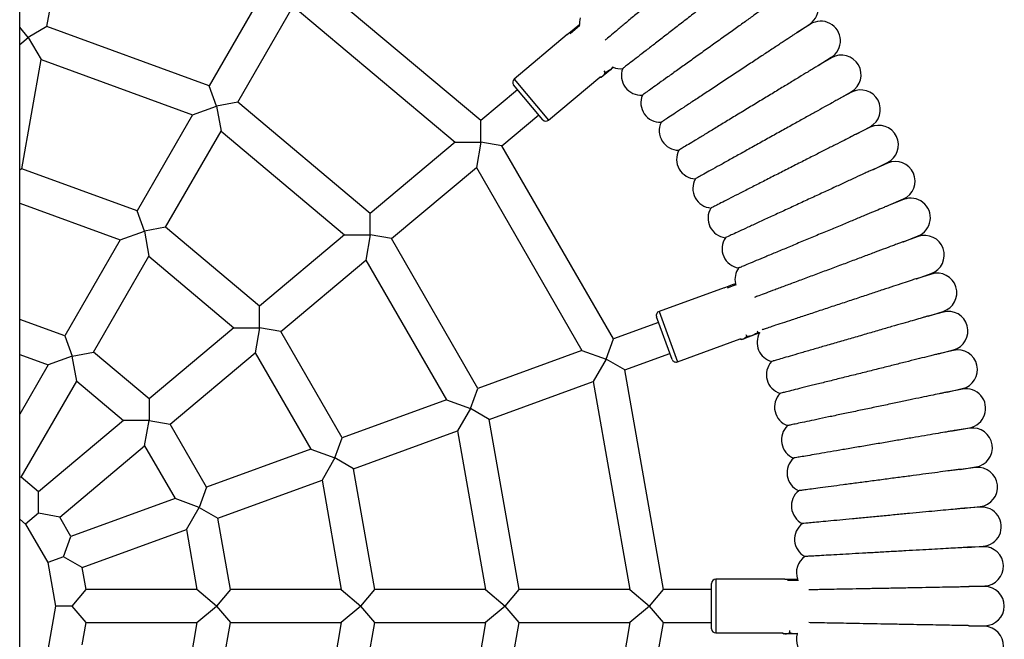
# Model space of a CAD drawing. Units: millimetres. Extents: x -3864 to 4136, y -3281 to 3574.
# Drawn here: x 181 to 658, y -1274 to -973 of the extents above; entities that cross this region are included whole.
import ezdxf

# ---------------------------------------------------------------- set-up
doc = ezdxf.new("R2010")
doc.units = ezdxf.units.MM

msp = doc.modelspace()

# ---------------------------------------------------------------- linework, layer by layer
at = {"color": 7, "linetype": 'Continuous', "lineweight": 25}
for p, q in [((180.71, -2362.31), (180.71, 137.48)), ((193.88, -976.55), (203.21, -923.62)), ((404.33, -1022.1), (321.5, -952.6)), ((299.52, -958.67), (272.64, -1005.22)), ((286.5, -1013.22), (313.38, -966.67)), ((313.38, -966.67), (391.88, -1032.54)), ((184.84, -981.77), (180.71, -976.86)), ((193.88, -976.55), (184.84, -981.77)), ((272.64, -1005.22), (193.88, -976.55)), ((446.25, -980.4), (449.62, -977.57)), ((450.01, -978.03), (447.62, -980.04)), ((449.62, -977.57), (452.3, -975.32)), ((452.4, -976.02), (450.01, -978.03)), ((564.16, -975.37), (557.75, -979.43)), ((557.82, -979.38), (564, -975.13)), ((180.71, -985.23), (184.84, -981.77)), ((184.84, -981.77), (191.06, -992.55)), ((446.25, -980.4), (420.51, -1001.99)), ((181.72, -1045.49), (191.06, -992.55)), ((191.06, -992.55), (264.52, -1019.29)), ((574.47, -991.67), (567.96, -995.46)), ((567.98, -995.44), (574.32, -991.42)), ((467.17, -997.44), (463.63, -1000.41)), ((468.43, -995.98), (467.17, -997.44)), ((468.71, -996.15), (467.17, -997.44)), ((420.51, -1001.99), (437.23, -1021.91)), ((437.23, -1021.91), (462.03, -1001.1)), ((462.29, -1001.1), (462.83, -1001.08)), ((463.63, -1000.41), (462.83, -1001.08)), ((463.92, -998.01), (464.59, -998.82)), ((276.21, -1015.03), (272.64, -1005.22)), ((422.2, -1007.11), (404.33, -1022.1)), ((434.41, -1021.67), (420.27, -1004.81)), ((577.45, -1011.91), (584.02, -1008.09)), ((584.16, -1008.34), (577.46, -1011.91)), ((264.52, -1019.29), (276.21, -1015.03)), ((286.5, -1013.22), (276.21, -1015.03)), ((276.21, -1015.03), (278.38, -1027.29)), ((350.71, -1067.1), (286.5, -1013.22)), ((264.52, -1019.29), (237.64, -1065.84)), ((414.61, -1034.36), (432.48, -1019.37)), ((404.33, -1032.54), (404.33, -1022.1)), ((586.36, -1028.69), (593.09, -1025.11)), ((593.22, -1025.37), (586.36, -1028.69)), ((251.5, -1073.84), (278.38, -1027.29)), ((278.38, -1027.29), (338.26, -1077.54)), ((391.88, -1032.54), (350.71, -1067.1)), ((391.88, -1032.54), (404.33, -1032.54)), ((404.33, -1032.54), (402.17, -1044.8)), ((414.61, -1034.36), (404.33, -1032.54)), ((468.68, -1128), (414.61, -1034.36)), ((181.72, -1045.49), (180.71, -1046.07)), ((237.64, -1065.84), (181.72, -1045.49)), ((360.99, -1079.35), (402.17, -1044.8)), ((402.17, -1044.8), (453.41, -1133.56)), ((601.63, -1042.72), (594.7, -1045.76)), ((594.75, -1045.74), (601.51, -1042.46)), ((180.71, -1062.15), (229.52, -1079.91)), ((602.29, -1063.18), (609.27, -1060.12)), ((609.38, -1060.38), (602.36, -1063.15)), ((241.21, -1075.65), (237.64, -1065.84)), ((350.71, -1077.54), (350.71, -1067.1)), ((251.5, -1073.84), (241.21, -1075.65)), ((297.08, -1112.09), (251.5, -1073.84)), ((229.52, -1079.91), (241.21, -1075.65)), ((241.21, -1075.65), (243.38, -1087.91)), ((338.26, -1077.54), (297.08, -1112.09)), ((338.26, -1077.54), (350.71, -1077.54)), ((350.71, -1077.54), (348.55, -1089.8)), ((360.99, -1079.35), (350.71, -1077.54)), ((609.29, -1080.84), (616.36, -1078.05)), ((616.46, -1078.32), (609.29, -1080.84)), ((229.52, -1079.91), (202.64, -1126.46)), ((402.9, -1151.94), (360.99, -1079.35)), ((216.5, -1134.46), (243.38, -1087.91)), ((243.38, -1087.91), (284.64, -1122.53)), ((307.37, -1124.35), (348.55, -1089.8)), ((348.55, -1089.8), (387.63, -1157.5)), ((615.61, -1098.76), (622.77, -1096.24)), ((622.86, -1096.51), (615.61, -1098.76)), ((522.34, -1103.15), (526.47, -1101.64)), ((526.68, -1102.21), (523.74, -1103.28)), ((526.47, -1101.64), (527.94, -1101.11)), ((528.14, -1101.68), (526.68, -1102.21)), ((522.34, -1103.15), (490.76, -1114.64)), ((297.08, -1122.53), (297.08, -1112.09)), ((497.09, -1137.88), (489.57, -1117.2)), ((490.76, -1114.64), (499.66, -1139.07)), ((621.23, -1116.91), (628.49, -1114.65)), ((628.57, -1114.93), (621.29, -1116.89)), ((202.64, -1126.46), (180.71, -1118.48)), ((490.59, -1120.02), (468.68, -1128)), ((202.64, -1126.46), (206.21, -1136.28)), ((284.64, -1122.53), (243.46, -1157.09)), ((284.64, -1122.53), (297.08, -1122.53)), ((297.08, -1122.53), (294.92, -1134.79)), ((307.37, -1124.35), (297.08, -1122.53)), ((337.12, -1175.88), (307.37, -1124.35)), ((536.17, -1126.32), (531.82, -1127.9)), ((532.91, -1125.75), (533.27, -1126.73)), ((539.62, -1125.06), (536.17, -1126.32)), ((538.4, -1124.09), (538.65, -1124.77)), ((538.65, -1124.77), (539.64, -1124.97)), ((465.11, -1137.81), (468.68, -1128)), ((499.66, -1139.07), (530.09, -1128)), ((530.33, -1128.09), (530.84, -1128.26)), ((531.82, -1127.9), (530.84, -1128.26)), ((180.71, -1135.51), (194.52, -1140.53)), ((206.21, -1136.28), (194.52, -1140.53)), ((206.21, -1136.28), (216.5, -1134.46)), ((208.38, -1148.53), (206.21, -1136.28)), ((243.46, -1157.09), (216.5, -1134.46)), ((253.75, -1169.34), (294.92, -1134.79)), ((294.92, -1134.79), (321.85, -1181.44)), ((453.41, -1133.56), (402.9, -1151.94)), ((453.41, -1133.56), (465.11, -1137.81)), ((474.15, -1143.03), (496.07, -1135.06)), ((633.59, -1133.55), (626.24, -1135.23)), ((626.27, -1135.23), (633.52, -1133.27)), ((194.52, -1140.53), (180.71, -1164.44)), ((465.11, -1137.81), (458.88, -1148.59)), ((474.15, -1143.03), (465.11, -1137.81)), ((492.93, -1249.52), (474.15, -1143.03)), ((181.5, -1195.08), (208.38, -1148.53)), ((208.38, -1148.53), (231.02, -1167.53)), ((408.37, -1166.98), (458.88, -1148.59)), ((458.88, -1148.59), (476.68, -1249.52)), ((399.33, -1161.75), (402.9, -1151.94)), ((630.43, -1153.77), (637.84, -1152.07)), ((637.9, -1152.34), (630.49, -1153.76)), ((243.46, -1157.09), (243.46, -1167.53)), ((387.63, -1157.5), (337.12, -1175.88)), ((387.63, -1157.5), (399.33, -1161.75)), ((399.33, -1161.75), (393.11, -1172.53)), ((408.37, -1166.98), (399.33, -1161.75)), ((231.02, -1167.53), (189.84, -1202.08)), ((243.46, -1167.53), (231.02, -1167.53)), ((241.3, -1179.79), (243.46, -1167.53)), ((243.46, -1167.53), (253.75, -1169.34)), ((271.34, -1199.82), (253.75, -1169.34)), ((422.93, -1249.52), (408.37, -1166.98)), ((342.59, -1190.92), (393.11, -1172.53)), ((393.11, -1172.53), (406.68, -1249.52)), ((633.99, -1172.43), (641.45, -1171.01)), ((641.5, -1171.29), (633.99, -1172.43)), ((333.55, -1185.7), (337.12, -1175.88)), ((200.12, -1214.34), (241.3, -1179.79)), ((241.3, -1179.79), (256.08, -1205.38)), ((321.85, -1181.44), (271.34, -1199.82)), ((321.85, -1181.44), (333.55, -1185.7)), ((333.55, -1185.7), (327.33, -1196.47)), ((342.59, -1190.92), (333.55, -1185.7)), ((352.93, -1249.52), (342.59, -1190.92)), ((636.84, -1191.21), (644.35, -1190.07)), ((644.38, -1190.36), (636.89, -1191.21)), ((181.5, -1195.08), (180.71, -1195.22)), ((189.84, -1202.08), (181.5, -1195.08)), ((276.82, -1214.86), (327.33, -1196.47)), ((327.33, -1196.47), (336.68, -1249.52)), ((189.84, -1212.53), (189.84, -1202.08)), ((271.34, -1199.82), (267.77, -1209.64)), ((256.08, -1205.38), (205.56, -1223.77)), ((267.77, -1209.64), (256.08, -1205.38)), ((189.84, -1212.53), (183.61, -1217.75)), ((200.12, -1214.34), (189.84, -1212.53)), ((261.55, -1220.42), (267.77, -1209.64)), ((267.77, -1209.64), (276.82, -1214.86)), ((638.98, -1210.09), (646.52, -1209.24)), ((646.55, -1209.52), (638.98, -1210.09)), ((180.71, -1215.31), (183.61, -1217.75)), ((205.56, -1223.77), (200.12, -1214.34)), ((282.93, -1249.52), (276.82, -1214.86)), ((183.61, -1217.75), (194.36, -1236.36)), ((211.04, -1238.8), (261.55, -1220.42)), ((261.55, -1220.42), (266.68, -1249.52)), ((201.99, -1233.58), (205.56, -1223.77)), ((640.41, -1229.04), (647.98, -1228.47)), ((647.99, -1228.75), (640.41, -1229.03)), ((201.99, -1233.58), (194.36, -1236.36)), ((194.36, -1236.36), (198.09, -1257.52)), ((211.04, -1238.8), (201.99, -1233.58)), ((212.93, -1249.52), (211.04, -1238.8)), ((551.85, -1244.52), (518.25, -1244.52)), ((518.25, -1244.52), (518.25, -1270.52)), ((551.85, -1244.52), (556.25, -1244.52)), ((556.25, -1245.12), (553.12, -1245.12)), ((556.25, -1244.52), (558.13, -1244.52)), ((558.42, -1245.12), (556.25, -1245.12)), ((206.21, -1257.52), (212.93, -1249.52)), ((266.68, -1249.52), (212.93, -1249.52)), ((276.21, -1257.52), (266.68, -1249.52)), ((282.93, -1249.52), (276.21, -1257.52)), ((336.68, -1249.52), (282.93, -1249.52)), ((336.68, -1249.52), (346.21, -1257.52)), ((346.21, -1257.52), (352.93, -1249.52)), ((406.68, -1249.52), (352.93, -1249.52)), ((406.68, -1249.52), (416.21, -1257.52)), ((416.21, -1257.52), (422.93, -1249.52)), ((476.68, -1249.52), (422.93, -1249.52)), ((476.68, -1249.52), (486.21, -1257.52)), ((486.21, -1257.52), (492.93, -1249.52)), ((516.25, -1249.52), (492.93, -1249.52)), ((516.25, -1268.52), (516.25, -1246.52)), ((641.21, -1248.02), (648.71, -1247.74)), ((648.71, -1248.02), (641.21, -1248.02)), ((198.09, -1257.52), (194.36, -1278.68)), ((206.21, -1257.52), (198.09, -1257.52)), ((212.93, -1265.52), (206.21, -1257.52)), ((266.68, -1265.52), (276.21, -1257.52)), ((276.21, -1257.52), (282.93, -1265.52)), ((346.21, -1257.52), (336.68, -1265.52)), ((352.93, -1265.52), (346.21, -1257.52)), ((416.21, -1257.52), (406.68, -1265.52)), ((422.93, -1265.52), (416.21, -1257.52)), ((486.21, -1257.52), (476.68, -1265.52)), ((492.93, -1265.52), (486.21, -1257.52)), ((211.04, -1276.24), (212.93, -1265.52)), ((212.93, -1265.52), (266.68, -1265.52)), ((266.68, -1265.52), (261.55, -1294.62)), ((276.82, -1300.18), (282.93, -1265.52)), ((282.93, -1265.52), (336.68, -1265.52)), ((336.68, -1265.52), (327.33, -1318.57)), ((342.59, -1324.12), (352.93, -1265.52)), ((352.93, -1265.52), (406.68, -1265.52)), ((406.68, -1265.52), (393.11, -1342.51)), ((408.37, -1348.06), (422.93, -1265.52)), ((422.93, -1265.52), (476.68, -1265.52)), ((476.68, -1265.52), (458.88, -1366.45)), ((474.15, -1372.01), (492.93, -1265.52)), ((492.93, -1265.52), (516.25, -1265.52)), ((554.06, -1269.37), (554.06, -1270.42)), ((641.11, -1267.02), (648.71, -1267.02)), ((648.71, -1267.3), (641.12, -1267.02)), ((518.25, -1270.52), (550.63, -1270.52)), ((550.82, -1270.69), (551.25, -1271.02)), ((552.29, -1271.02), (551.25, -1271.02)), ((556.92, -1271.02), (552.29, -1271.02)), ((558.06, -1270.84), (556.92, -1271.02)), ((558.03, -1271.02), (556.92, -1271.02))]:
    msp.add_line(p, q, dxfattribs=at)
at = {"color": 7, "linetype": 'Continuous', "lineweight": 25, "flags": 128}
msp.add_lwpolyline([(452.59, -972.29), (452.24, -974.16), (452.21, -975.4)], dxfattribs=at)
at = {"color": 7, "linetype": 'Continuous', "lineweight": 25}
for centre, radius, start, end in [((558.62, -967.3), 9.5, 304.491, 124.491), ((569.24, -983.4), 9.5, 302.3353, 122.3353), ((579.25, -999.88), 9.5, 300.1796, 120.1796), ((472.1, -987.44), 9.5, 248.2178, 276.3099), ((482.02, -1000.27), 9.5, 159.1392, 274.1542), ((421.8, -1003.53), 2, 130, 220), ((588.62, -1016.73), 9.5, 298.024, 118.024), ((491.45, -1013.45), 9.5, 156.9835, 271.9985), ((435.94, -1020.38), 2, 220, 310), ((500.38, -1026.99), 9.5, 154.8278, 269.8428), ((597.36, -1033.91), 9.5, 295.8683, 115.8683), ((508.79, -1040.85), 9.5, 152.6722, 267.6871), ((605.45, -1051.42), 9.5, 293.7126, 113.7126), ((516.68, -1055.02), 9.5, 150.5165, 265.5314), ((612.87, -1069.21), 9.5, 291.5569, 111.5569), ((524.03, -1069.47), 9.5, 148.3608, 263.3757), ((530.83, -1084.19), 9.5, 146.2051, 261.2201), ((619.61, -1087.28), 9.5, 289.4012, 109.4012), ((537.07, -1099.16), 9.5, 144.0494, 192.1959), ((625.67, -1105.58), 9.5, 287.2455, 107.2455), ((491.45, -1116.52), 2, 110, 200), ((631.04, -1124.1), 9.5, 285.0898, 105.0898), ((547.84, -1129.74), 9.5, 150.607, 254.753), ((635.71, -1142.81), 9.5, 282.9341, 102.9341), ((498.97, -1137.19), 2, 200, 290), ((552.35, -1145.32), 9.5, 137.5823, 252.5973), ((556.28, -1161.05), 9.5, 135.4267, 250.4416), ((639.67, -1161.68), 9.5, 280.7784, 100.7784), ((559.61, -1176.92), 9.5, 133.271, 248.2859), ((642.92, -1180.68), 9.5, 278.6228, 98.6228), ((562.34, -1192.9), 9.5, 131.1153, 246.1302), ((645.45, -1199.8), 9.5, 276.4671, 96.4671), ((564.47, -1208.98), 9.5, 128.9596, 243.9745), ((647.26, -1218.99), 9.5, 274.3114, 94.3114), ((566, -1225.12), 9.5, 126.8039, 241.8189), ((648.35, -1238.24), 9.5, 272.1557, 92.1557), ((566.91, -1241.31), 9.5, 124.6482, 199.7619), ((518.25, -1246.52), 2, 90, 180), ((648.71, -1257.52), 9.5, 270, 90), ((518.25, -1268.52), 2, 180, 270), ((648.35, -1276.8), 9.5, 267.8443, 87.8443), ((566.91, -1273.73), 9.5, 163.4125, 235.3518)]:
    msp.add_arc(centre, radius, start, end, dxfattribs=at)
for points, knots in [([(523.66, -933.79), (523.67, -933.79), (523.68, -933.77), (523.71, -933.75), (523.74, -933.73), (523.76, -933.71), (523.77, -933.7), (523.71, -933.75), (523.08, -934.28), (521.4, -935.68), (518.45, -938.14), (514.68, -941.3), (510.42, -944.85), (505.72, -948.78), (500.59, -953.07), (495.2, -957.58), (489.74, -962.13), (484.44, -966.56), (479.41, -970.77), (474.86, -974.57), (470.85, -977.92), (467.64, -980.6), (465.54, -982.35), (464.88, -982.9), (464.7, -983.06)], [0, 0, 0, 0, 0.0002747, 0.0007373, 0.0011555, 0.0016132, 0.0024013, 0.0048767, 0.0162779, 0.0616696, 0.1236493, 0.1873868, 0.2506451, 0.3154224, 0.384818, 0.4561194, 0.5274403, 0.6007622, 0.6732887, 0.7478699, 0.8212628, 0.8967489, 0.9707603, 1, 1, 1, 1]), ([(535.55, -948.6), (535.57, -948.59), (535.59, -948.58), (535.62, -948.55), (535.65, -948.53), (535.67, -948.51), (535.68, -948.5), (535.59, -948.57), (535.12, -948.94), (534.24, -949.62), (532.45, -951.01), (529.62, -953.19), (525.56, -956.33), (521.02, -959.85), (516.06, -963.68), (510.7, -967.83), (505.12, -972.15), (499.51, -976.49), (494.1, -980.67), (488.99, -984.62), (484.4, -988.17), (480.42, -991.25), (477.21, -993.73), (474.86, -995.56), (473.4, -996.68), (473.23, -996.82), (473.14, -996.88)], [0, 0, 0, 0, 0.000393, 0.000789, 0.00114, 0.00156, 0.002308, 0.004754, 0.016206, 0.038921, 0.061902, 0.117988, 0.175692, 0.232417, 0.290539, 0.352019, 0.415192, 0.478277, 0.543134, 0.607245, 0.673173, 0.738026, 0.80473, 0.870108, 0.937364, 1, 1, 1, 1]), ([(546.85, -963.87), (546.86, -963.86), (546.89, -963.84), (546.93, -963.82), (546.96, -963.79), (546.99, -963.77), (547.01, -963.76), (547.02, -963.75), (546.95, -963.8), (546.25, -964.3), (544.43, -965.6), (541.25, -967.88), (537.2, -970.77), (532.65, -974.02), (527.64, -977.61), (522.19, -981.51), (516.46, -985.6), (510.68, -989.74), (505.08, -993.74), (499.76, -997.55), (494.96, -1000.98), (490.75, -1003.99), (487.34, -1006.43), (484.76, -1008.27), (483.4, -1009.24), (482.8, -1009.68), (482.74, -1009.72), (482.71, -1009.74)], [0, 0, 0, 0, 0.000487, 0.0009388, 0.0012709, 0.0016043, 0.0020119, 0.0027192, 0.004963, 0.0153379, 0.0566533, 0.1116856, 0.1682855, 0.2243198, 0.2817081, 0.3429919, 0.40596, 0.4689192, 0.5336452, 0.597659, 0.6634866, 0.7282592, 0.7948796, 0.8601931, 0.9273815, 0.9635378, 1, 1, 1, 1]), ([(557.71, -979.46), (557.72, -979.45), (557.73, -979.44), (557.75, -979.43), (557.77, -979.42), (557.78, -979.41), (557.62, -979.52), (556.99, -979.93), (555.81, -980.71), (553.64, -982.14), (550.48, -984.22), (546.12, -987.11), (541.21, -990.34), (535.84, -993.88), (530.11, -997.67), (524.2, -1001.56), (518.3, -1005.46), (512.65, -1009.18), (507.36, -1012.67), (502.66, -1015.77), (498.63, -1018.43), (495.44, -1020.54), (493.17, -1022.04), (491.96, -1022.83), (491.84, -1022.91), (491.78, -1022.95)], [0, 0, 0, 0, 0.000254, 0.000575, 0.001056, 0.001998, 0.005487, 0.019336, 0.046902, 0.074834, 0.130016, 0.186668, 0.244519, 0.303841, 0.365587, 0.42904, 0.492301, 0.55734, 0.621588, 0.687658, 0.752622, 0.819441, 0.884907, 0.952255, 1, 1, 1, 1]), ([(467.17, -997.44), (467.06, -997.53), (466.32, -998.12), (465.41, -998.54), (464.63, -998.81), (464.59, -998.82)], [0, 0, 0, 0, 0.148486, 0.965571, 1, 1, 1, 1]), ([(567.87, -995.51), (567.88, -995.5), (567.89, -995.49), (567.92, -995.48), (567.94, -995.47), (567.93, -995.47), (567.7, -995.61), (566.83, -996.14), (565.19, -997.13), (562.43, -998.81), (558.65, -1001.11), (553.75, -1004.08), (548.38, -1007.34), (542.67, -1010.81), (536.68, -1014.44), (530.62, -1018.12), (524.67, -1021.73), (519.06, -1025.14), (513.89, -1028.27), (509.41, -1031), (505.67, -1033.27), (502.85, -1034.98), (501, -1036.1), (500.39, -1036.47), (500.36, -1036.49), (500.35, -1036.49)], [0, 0, 0, 0, 0.000284, 0.0006, 0.001099, 0.00232, 0.006772, 0.024454, 0.059691, 0.095535, 0.153826, 0.213772, 0.272964, 0.333709, 0.395905, 0.45983, 0.523364, 0.588689, 0.653132, 0.719407, 0.784513, 0.851481, 0.91704, 0.984485, 1, 1, 1, 1]), ([(462, -1001.05), (462.54, -1000.93), (463.14, -1000.8), (463.58, -1000.45), (463.63, -1000.41)], [0, 0, 0, 0, 0.8889254, 1, 1, 1, 1]), ([(462.29, -1001.07), (462.25, -1001.09), (462.18, -1001.11), (462.08, -1001.1), (462.03, -1001.1)], [0, 0, 0, 0, 0.4966892, 1, 1, 1, 1]), ([(463.63, -1000.41), (463.95, -1000.04), (464.35, -999.57), (464.55, -998.94), (464.59, -998.82)], [0, 0, 0, 0, 0.8014621, 1, 1, 1, 1]), ([(577.32, -1011.99), (577.33, -1011.98), (577.36, -1011.97), (577.4, -1011.94), (577.43, -1011.92), (577.46, -1011.91), (577.48, -1011.9), (577.5, -1011.89), (577.41, -1011.94), (576.92, -1012.21), (576.01, -1012.72), (574.1, -1013.78), (571.06, -1015.47), (566.64, -1017.93), (561.69, -1020.69), (556.26, -1023.71), (550.37, -1026.99), (544.21, -1030.41), (538.01, -1033.87), (532.01, -1037.21), (526.33, -1040.37), (521.22, -1043.22), (516.76, -1045.7), (513.15, -1047.71), (510.47, -1049.2), (508.74, -1050.16), (508.52, -1050.28), (508.41, -1050.34)], [0, 0, 0, 0, 0.000426, 0.000881, 0.00121, 0.00154, 0.001954, 0.00268, 0.005021, 0.015909, 0.0375, 0.059336, 0.11489, 0.172037, 0.228409, 0.286155, 0.347526, 0.410586, 0.473598, 0.538378, 0.602431, 0.668298, 0.7331, 0.799751, 0.865087, 0.932299, 1, 1, 1, 1]), ([(586.25, -1028.75), (586.26, -1028.74), (586.28, -1028.73), (586.32, -1028.71), (586.35, -1028.7), (586.38, -1028.68), (586.4, -1028.67), (586.42, -1028.66), (586.35, -1028.7), (585.68, -1029.04), (583.83, -1029.98), (580.54, -1031.65), (576.25, -1033.83), (571.4, -1036.3), (566, -1039.04), (560.09, -1042.05), (553.84, -1045.22), (547.5, -1048.45), (541.32, -1051.59), (535.43, -1054.58), (530.09, -1057.3), (525.37, -1059.7), (521.5, -1061.66), (518.53, -1063.17), (516.87, -1064.02), (516.06, -1064.43), (515.98, -1064.47), (515.94, -1064.49)], [0, 0, 0, 0, 0.000293, 0.000712, 0.001057, 0.001404, 0.001801, 0.002473, 0.004541, 0.013968, 0.051483, 0.105414, 0.160859, 0.216204, 0.27286, 0.333986, 0.396788, 0.459665, 0.524304, 0.588264, 0.654036, 0.718772, 0.785355, 0.850647, 0.917813, 0.958685, 1, 1, 1, 1]), ([(594.63, -1045.79), (594.64, -1045.79), (594.66, -1045.78), (594.68, -1045.77), (594.7, -1045.76), (594.71, -1045.76), (594.51, -1045.85), (593.74, -1046.21), (592.29, -1046.88), (589.7, -1048.07), (586.01, -1049.78), (581.03, -1052.07), (575.52, -1054.62), (569.57, -1057.37), (563.28, -1060.28), (556.84, -1063.25), (550.46, -1066.19), (544.39, -1069), (538.75, -1071.6), (533.78, -1073.9), (529.57, -1075.84), (526.3, -1077.35), (524.05, -1078.39), (523.05, -1078.86), (522.96, -1078.9), (522.93, -1078.91)], [0, 0, 0, 0, 0.00022, 0.000547, 0.00101, 0.001892, 0.005764, 0.021076, 0.051552, 0.082478, 0.139582, 0.198284, 0.256727, 0.316677, 0.378626, 0.442293, 0.505674, 0.570839, 0.635173, 0.701333, 0.766359, 0.833244, 0.898752, 0.966143, 1, 1, 1, 1]), ([(602.34, -1063.16), (602.34, -1063.16), (602.36, -1063.15), (602.2, -1063.22), (601.59, -1063.47), (600.36, -1063.99), (598.14, -1064.91), (594.9, -1066.26), (590.36, -1068.16), (585.15, -1070.33), (579.31, -1072.76), (573.04, -1075.38), (566.52, -1078.1), (559.97, -1080.82), (553.67, -1083.45), (547.72, -1085.94), (542.38, -1088.16), (537.76, -1090.09), (534.04, -1091.64), (531.32, -1092.77), (529.67, -1093.46), (529.47, -1093.54), (529.38, -1093.58)], [0, 0, 0, 0, 0.000404, 0.003164, 0.016308, 0.042395, 0.068823, 0.121029, 0.174495, 0.231903, 0.290754, 0.352374, 0.415692, 0.47892, 0.543923, 0.608174, 0.674246, 0.739237, 0.806083, 0.871598, 0.938994, 1, 1, 1, 1]), ([(609.18, -1080.88), (609.18, -1080.88), (609.21, -1080.87), (609.25, -1080.86), (609.28, -1080.85), (609.3, -1080.84), (609.33, -1080.83), (609.33, -1080.83), (609.14, -1080.9), (608.39, -1081.18), (606.99, -1081.7), (604.44, -1082.65), (600.73, -1084.04), (595.68, -1085.92), (590.06, -1088.02), (583.97, -1090.3), (577.5, -1092.71), (570.87, -1095.19), (564.27, -1097.66), (557.97, -1100.01), (552.1, -1102.2), (546.9, -1104.14), (542.49, -1105.79), (539.05, -1107.07), (537.65, -1107.6), (536.99, -1107.85)], [0, 0, 0, 0, 0.000268, 0.000802, 0.001159, 0.001516, 0.002068, 0.003162, 0.007277, 0.023615, 0.056139, 0.089116, 0.1529, 0.218456, 0.283957, 0.351135, 0.420803, 0.4924, 0.563719, 0.637045, 0.709454, 0.783918, 0.857118, 0.93241, 1, 1, 1, 1]), ([(615.5, -1098.79), (615.51, -1098.79), (615.53, -1098.78), (615.57, -1098.77), (615.6, -1098.76), (615.63, -1098.75), (615.65, -1098.75), (615.57, -1098.77), (614.8, -1099.03), (612.76, -1099.7), (609.15, -1100.9), (604.5, -1102.44), (599.27, -1104.17), (593.47, -1106.09), (587.14, -1108.19), (580.47, -1110.4), (573.72, -1112.63), (567.16, -1114.8), (560.92, -1116.87), (555.27, -1118.74), (550.3, -1120.39), (546.25, -1121.73), (543.16, -1122.75), (541.52, -1123.3), (540.84, -1123.52), (540.77, -1123.54), (540.76, -1123.55)], [0, 0, 0, 0, 0.00025, 0.000675, 0.00106, 0.001476, 0.002188, 0.004414, 0.014643, 0.055363, 0.111733, 0.169697, 0.22731, 0.286301, 0.349614, 0.414665, 0.479748, 0.546658, 0.612848, 0.680912, 0.747896, 0.81679, 0.884341, 0.953831, 0.993688, 1, 1, 1, 1]), ([(621.26, -1116.9), (621.27, -1116.9), (621.28, -1116.89), (621.12, -1116.94), (620.49, -1117.12), (619.23, -1117.49), (616.96, -1118.15), (613.64, -1119.11), (608.96, -1120.46), (603.59, -1122.02), (597.54, -1123.78), (591.02, -1125.67), (584.24, -1127.63), (577.43, -1129.61), (570.85, -1131.51), (564.64, -1133.31), (559.07, -1134.93), (554.22, -1136.33), (550.32, -1137.47), (547.45, -1138.3), (545.66, -1138.81), (545.45, -1138.88), (545.34, -1138.91)], [0, 0, 0, 0, 0.000402, 0.003134, 0.016126, 0.041912, 0.06803, 0.119629, 0.172449, 0.229757, 0.288501, 0.35008, 0.413355, 0.476559, 0.541538, 0.605773, 0.671828, 0.736807, 0.803641, 0.869147, 0.936535, 1, 1, 1, 1]), ([(531.82, -1127.9), (532.25, -1127.66), (532.78, -1127.36), (533.19, -1126.83), (533.27, -1126.73)], [0, 0, 0, 0, 0.801462, 1, 1, 1, 1]), ([(536.17, -1126.32), (536.03, -1126.36), (535.14, -1126.67), (534.14, -1126.75), (533.31, -1126.73), (533.27, -1126.73)], [0, 0, 0, 0, 0.148486, 0.965571, 1, 1, 1, 1]), ([(538.65, -1124.77), (538.45, -1124.94), (537.71, -1125.58), (536.82, -1126), (536.17, -1126.32)], [0, 0, 0, 0, 0.2632543, 1, 1, 1, 1]), ([(530.07, -1127.94), (530.62, -1128.02), (531.22, -1128.1), (531.76, -1127.92), (531.82, -1127.9)], [0, 0, 0, 0, 0.888925, 1, 1, 1, 1]), ([(530.34, -1128.06), (530.3, -1128.06), (530.22, -1128.07), (530.13, -1128.02), (530.09, -1128)], [0, 0, 0, 0, 0.496689, 1, 1, 1, 1]), ([(626.14, -1135.26), (626.15, -1135.26), (626.17, -1135.25), (626.19, -1135.25), (626.22, -1135.24), (626.21, -1135.24), (625.96, -1135.31), (624.99, -1135.55), (623.18, -1136), (620.1, -1136.77), (615.86, -1137.82), (610.34, -1139.2), (604.27, -1140.72), (597.8, -1142.33), (591.01, -1144.03), (584.13, -1145.74), (577.37, -1147.43), (570.98, -1149.02), (565.1, -1150.49), (559.97, -1151.77), (555.69, -1152.84), (552.45, -1153.65), (550.31, -1154.18), (549.57, -1154.37), (549.52, -1154.38), (549.51, -1154.38)], [0, 0, 0, 0, 0.000277, 0.000595, 0.00109, 0.002294, 0.006657, 0.023985, 0.058512, 0.09362, 0.151758, 0.211544, 0.270637, 0.331278, 0.39344, 0.45733, 0.520842, 0.586144, 0.650572, 0.716831, 0.781926, 0.848882, 0.914434, 0.981872, 1, 1, 1, 1]), ([(630.46, -1153.76), (630.46, -1153.76), (630.48, -1153.76), (630.32, -1153.79), (629.68, -1153.92), (628.4, -1154.19), (626.09, -1154.68), (622.72, -1155.38), (617.97, -1156.38), (612.51, -1157.53), (606.35, -1158.82), (599.71, -1160.22), (592.8, -1161.67), (585.86, -1163.12), (579.16, -1164.53), (572.83, -1165.86), (567.14, -1167.05), (562.19, -1168.09), (558.2, -1168.93), (555.27, -1169.55), (553.43, -1169.93), (553.21, -1169.98), (553.1, -1170)], [0, 0, 0, 0, 0.000401, 0.003126, 0.01608, 0.041789, 0.067829, 0.119274, 0.17193, 0.229212, 0.287929, 0.349498, 0.412761, 0.47596, 0.540933, 0.605163, 0.671214, 0.73619, 0.80302, 0.868525, 0.935911, 1, 1, 1, 1]), ([(633.86, -1172.45), (633.87, -1172.45), (633.9, -1172.44), (633.94, -1172.44), (633.97, -1172.43), (634, -1172.43), (634.02, -1172.42), (634.03, -1172.42), (633.82, -1172.46), (633.03, -1172.59), (631.54, -1172.85), (628.84, -1173.31), (624.93, -1173.98), (619.6, -1174.89), (613.67, -1175.9), (607.26, -1177), (600.45, -1178.16), (593.46, -1179.36), (586.52, -1180.54), (579.9, -1181.67), (573.73, -1182.73), (568.28, -1183.66), (563.63, -1184.46), (560, -1185.08), (557.46, -1185.51), (556.25, -1185.72), (556.14, -1185.74), (556.1, -1185.74)], [0, 0, 0, 0, 0.000246, 0.000717, 0.001034, 0.001351, 0.001842, 0.002817, 0.006495, 0.021097, 0.050168, 0.079646, 0.136308, 0.194546, 0.252705, 0.312354, 0.374182, 0.437722, 0.50101, 0.566079, 0.630332, 0.696408, 0.761362, 0.828171, 0.893613, 0.960937, 1, 1, 1, 1]), ([(636.71, -1191.23), (636.72, -1191.23), (636.75, -1191.22), (636.79, -1191.22), (636.82, -1191.21), (636.85, -1191.21), (636.87, -1191.21), (636.87, -1191.21), (636.59, -1191.25), (635.56, -1191.38), (633.62, -1191.64), (630.37, -1192.07), (625.94, -1192.66), (620.24, -1193.41), (613.99, -1194.24), (607.35, -1195.12), (600.39, -1196.04), (593.37, -1196.97), (586.48, -1197.88), (579.98, -1198.74), (574.02, -1199.53), (568.84, -1200.22), (564.54, -1200.79), (561.3, -1201.22), (559.2, -1201.5), (558.54, -1201.58), (558.5, -1201.59), (558.5, -1201.59)], [0, 0, 0, 0, 0.000245, 0.000702, 0.001019, 0.001335, 0.001836, 0.003071, 0.007594, 0.025559, 0.061362, 0.097792, 0.156164, 0.216194, 0.275423, 0.336208, 0.398386, 0.462294, 0.525798, 0.591093, 0.655503, 0.721742, 0.78681, 0.853739, 0.919255, 0.986658, 1, 1, 1, 1]), ([(638.82, -1210.1), (638.84, -1210.1), (638.88, -1210.1), (638.93, -1210.1), (638.96, -1210.09), (638.99, -1210.09), (639.01, -1210.09), (639.01, -1210.09), (638.82, -1210.11), (638.02, -1210.18), (636.54, -1210.32), (633.84, -1210.57), (629.92, -1210.94), (624.56, -1211.45), (618.59, -1212.01), (612.13, -1212.62), (605.26, -1213.27), (598.2, -1213.94), (591.19, -1214.6), (584.49, -1215.23), (578.25, -1215.82), (572.72, -1216.34), (568.01, -1216.79), (564.31, -1217.13), (561.73, -1217.38), (560.47, -1217.5), (560.35, -1217.51), (560.3, -1217.51)], [0, 0, 0, 0, 0.00047, 0.000946, 0.001263, 0.00158, 0.002068, 0.003035, 0.006667, 0.021083, 0.049783, 0.078881, 0.135413, 0.193515, 0.251591, 0.311151, 0.372944, 0.436447, 0.499707, 0.564748, 0.628976, 0.695028, 0.759959, 0.826746, 0.892169, 0.959473, 1, 1, 1, 1]), ([(640.3, -1229.04), (640.31, -1229.04), (640.33, -1229.04), (640.37, -1229.04), (640.4, -1229.04), (640.43, -1229.03), (640.45, -1229.03), (640.36, -1229.04), (639.55, -1229.08), (637.37, -1229.21), (633.55, -1229.42), (628.64, -1229.7), (623.12, -1230.01), (617, -1230.36), (610.34, -1230.73), (603.32, -1231.13), (596.22, -1231.53), (589.32, -1231.92), (582.77, -1232.29), (576.84, -1232.63), (571.64, -1232.92), (567.39, -1233.16), (564.17, -1233.34), (562.43, -1233.44), (561.63, -1233.49), (561.55, -1233.49), (561.51, -1233.49)], [0, 0, 0, 0, 0.000242, 0.000651, 0.001021, 0.001425, 0.002119, 0.004296, 0.014315, 0.054202, 0.108868, 0.165083, 0.220897, 0.27805, 0.339307, 0.402247, 0.465208, 0.529935, 0.593961, 0.659802, 0.724594, 0.791234, 0.856573, 0.923787, 0.961717, 1, 1, 1, 1]), ([(563.37, -1249.48), (563.42, -1249.48), (563.88, -1249.47), (565.9, -1249.44), (569.48, -1249.37), (574.2, -1249.28), (579.83, -1249.17), (586.16, -1249.05), (593.11, -1248.92), (600.32, -1248.79), (607.73, -1248.65), (614.96, -1248.51), (621.94, -1248.38), (628.31, -1248.26), (633.06, -1248.17), (636.4, -1248.11), (638.58, -1248.07), (640.11, -1248.04), (640.89, -1248.03), (641.12, -1248.02), (641.16, -1248.02), (641.15, -1248.02), (641.14, -1248.02), (641.12, -1248.02), (641.1, -1248.02), (641.09, -1248.02)], [0, 0, 0, 0, 0.009233, 0.083843, 0.156287, 0.230849, 0.302992, 0.377258, 0.448862, 0.522587, 0.593404, 0.666337, 0.736048, 0.807881, 0.875785, 0.910934, 0.946072, 0.976805, 0.992175, 0.996017, 0.99794, 0.998615, 0.999294, 0.999681, 1, 1, 1, 1]), ([(640.97, -1267.02), (640.98, -1267.02), (641, -1267.02), (641.04, -1267.02), (641.09, -1267.02), (641.12, -1267.02), (641.14, -1267.02), (641.16, -1267.02), (641.07, -1267.02), (640.22, -1267), (637.99, -1266.96), (634.08, -1266.89), (629.12, -1266.79), (623.53, -1266.69), (617.37, -1266.57), (610.67, -1266.45), (603.63, -1266.31), (596.53, -1266.18), (589.64, -1266.05), (583.1, -1265.93), (577.2, -1265.82), (572.02, -1265.72), (567.85, -1265.64), (564.86, -1265.58), (563.85, -1265.57), (563.43, -1265.56)], [0, 0, 0, 0, 0.000302, 0.000743, 0.001188, 0.001589, 0.002038, 0.002815, 0.005279, 0.016665, 0.062006, 0.122566, 0.184851, 0.246529, 0.309697, 0.377175, 0.446508, 0.515835, 0.587107, 0.657595, 0.730081, 0.801406, 0.874766, 0.946687, 1, 1, 1, 1]), ([(550.84, -1270.67), (550.81, -1270.65), (550.74, -1270.63), (550.67, -1270.56), (550.63, -1270.52)], [0, 0, 0, 0, 0.496689, 1, 1, 1, 1]), ([(550.64, -1270.46), (551.12, -1270.72), (551.67, -1271.01), (552.23, -1271.02), (552.29, -1271.02)], [0, 0, 0, 0, 0.888925, 1, 1, 1, 1]), ([(552.29, -1271.02), (552.78, -1270.94), (553.38, -1270.84), (553.95, -1270.49), (554.06, -1270.42)], [0, 0, 0, 0, 0.801462, 1, 1, 1, 1]), ([(556.92, -1271.02), (556.78, -1271.02), (555.83, -1271), (554.87, -1270.73), (554.09, -1270.43), (554.06, -1270.42)], [0, 0, 0, 0, 0.148486, 0.965571, 1, 1, 1, 1])]:
    msp.add_open_spline(points, degree=3, knots=knots, dxfattribs=at)

doc.saveas('drawing.dxf')
